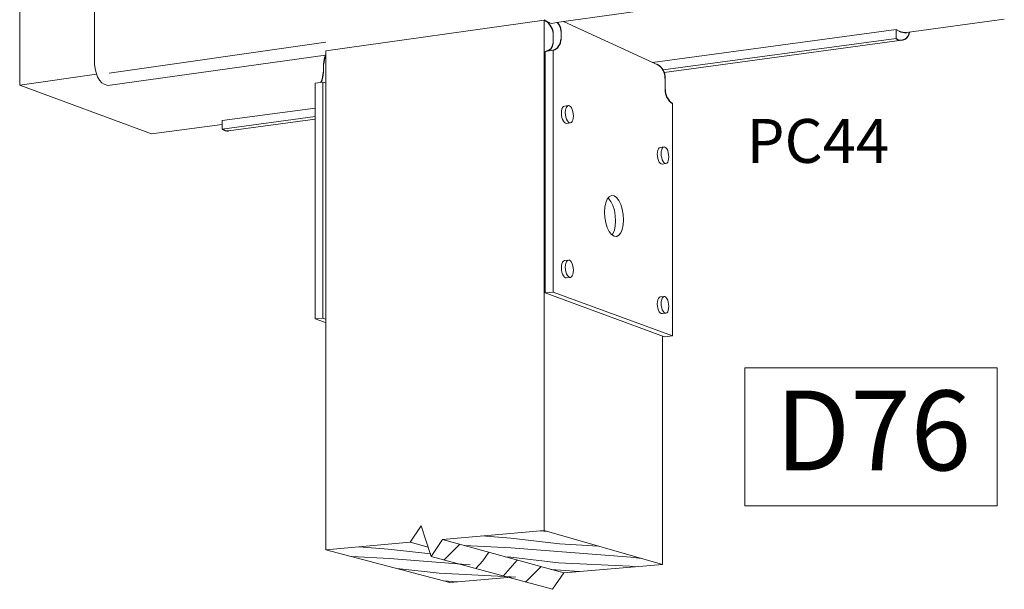
# Model space of a CAD drawing. Units: inches. Extents: x -227.665 to -227.425, y -11.822 to -11.572.
import ezdxf

# ---------------------------------------------------------------- set-up
doc = ezdxf.new("R2010")
doc.units = ezdxf.units.IN
doc.header["$MEASUREMENT"] = 0
doc.layers.add('A-ANNO-TEXT', color=2, linetype='Continuous', lineweight=9)

msp = doc.modelspace()

# ---------------------------------------------------------------- linework, layer by layer
at = {"color": 0, "lineweight": 0}
for p, q in [((-227.6350421249606, -11.70656827080628), (-227.6350461667141, -11.6546776732803)), ((-227.6514211925729, -11.67928366622202), (-227.6514211925729, -11.71115401142813)), ((-227.5334453170866, -11.69740355338563), (-227.4811056176686, -11.69005639464999)), ((-227.5366577873731, -11.6969597940212), (-227.5844562416433, -11.70368934637916)), ((-227.5366577873731, -11.80860618569758), (-227.5366577873731, -11.6969597940212)), ((-227.5351585197356, -11.6976440433378), (-227.5366577873731, -11.6969597940212)), ((-227.436002926711, -11.69672832973531), (-227.4574304912261, -11.69961254827137)), ((-227.5351585197356, -11.6976440433378), (-227.5334453170866, -11.69740355338563)), ((-227.5329774022804, -11.6993290683054), (-227.5329774022804, -11.70110229777669)), ((-227.5324635066353, -11.69726573224194), (-227.5118106562143, -11.70674180876318)), ((-227.512941729773, -11.70622284216172), (-227.4596349924554, -11.69902647717246)), ((-227.4589860125701, -11.69935924529966), (-227.4596349924554, -11.69902647717246)), ((-227.4596349924554, -11.69902647717246), (-227.4596349924557, -11.70099362438044)), ((-227.5347377603507, -11.70203822039378), (-227.5347226493431, -11.70134423885219)), ((-227.5347226493431, -11.70134423885219), (-227.5347226493431, -11.6995724447116)), ((-227.4596349924557, -11.70099362438044), (-227.510661419298, -11.70783712632218)), ((-227.458413378637, -11.70131448017095), (-227.5103888684185, -11.70839494741154)), ((-227.6318674790121, -11.70854681303376), (-227.5844562416433, -11.70177383869746)), ((-227.5346778149665, -11.70354557710659), (-227.5364261727307, -11.70378615792444)), ((-227.5346778149665, -11.75644824447044), (-227.5346778149665, -11.70354557710659)), ((-227.6321247289099, -11.71125562572599), (-227.58452020869, -11.70457316536643)), ((-227.5844562416433, -11.70368934637916), (-227.5844562416433, -11.81285642929208)), ((-227.5364261727307, -11.70378615792444), (-227.5364261727306, -11.75664589333653)), ((-227.6349432231794, -11.70754606802569), (-227.6350421249606, -11.70656827080628)), ((-227.6347178672485, -11.70849805133254), (-227.6349432231794, -11.70754606802569)), ((-227.5849660217174, -11.70830940487829), (-227.5849660217174, -11.70657893202443)), ((-227.6514211925729, -11.71115401142813), (-227.6346056836839, -11.70877035092632)), ((-227.6343804429256, -11.70936393622099), (-227.6347178672485, -11.70849805133254)), ((-227.6339524435915, -11.71008905293002), (-227.6343804429256, -11.70936393622099)), ((-227.6334610522183, -11.71062783329405), (-227.6339524435915, -11.71008905293002)), ((-227.5102048666078, -11.7114104973628), (-227.5102048666078, -11.70969842193574)), ((-227.6514211925729, -11.71115401142813), (-227.6225981447014, -11.72184464130161)), ((-227.6329373678522, -11.71094666381793), (-227.6334610522183, -11.71062783329405)), ((-227.6321247289099, -11.71125562572599), (-227.6329373678522, -11.71094666381793)), ((-227.5850884455215, -11.71048227563295), (-227.5867559729962, -11.71071173388904)), ((-227.5867559729962, -11.71071173388904), (-227.5867559729962, -11.76233559149576)), ((-227.5850884455218, -11.76214708035619), (-227.5850884455215, -11.71048227563295)), ((-227.5848161352835, -11.71059293784638), (-227.5850884455215, -11.71048227563295)), ((-227.5844626748702, -11.71065950135722), (-227.5848161352835, -11.71059293784638)), ((-227.5101908062889, -11.71209400907704), (-227.5102048666078, -11.7114104973628)), ((-227.6070975902333, -11.7189338046376), (-227.5867559729963, -11.71618770331011)), ((-227.5328876958366, -11.71680698418936), (-227.532798509093, -11.71639681761986)), ((-227.532798509093, -11.71639681761986), (-227.5326566831153, -11.71607276214289)), ((-227.5326566831153, -11.71607276214289), (-227.5324719433371, -11.71585690925518)), ((-227.5324719433371, -11.71585690925518), (-227.5322569396109, -11.71576390934054)), ((-227.5322569396109, -11.71576390934054), (-227.5313839906634, -11.71564888359746)), ((-227.5322569396109, -11.71576390934054), (-227.5322569396109, -11.71576390934054)), ((-227.5319249890882, -11.71628192872873), (-227.5320140939031, -11.71669224595277)), ((-227.5317832934146, -11.71595776669681), (-227.5319249890882, -11.71628192872873)), ((-227.531598723405, -11.71574185861097), (-227.5317832934146, -11.71595776669681)), ((-227.5313839173118, -11.71564885855784), (-227.531598723405, -11.71574185861097)), ((-227.5311535577111, -11.71568499340694), (-227.5313839173118, -11.71564885855784)), ((-227.5309233591712, -11.71584766827365), (-227.5311535577111, -11.71568499340694)), ((-227.5307089931035, -11.7161256788408), (-227.5309233591712, -11.71584766827365)), ((-227.5305250241805, -11.71650000654967), (-227.5307089931035, -11.7161256788408)), ((-227.530383929594, -11.71694513402896), (-227.5305250241805, -11.71650000654967)), ((-227.5086276998788, -11.71521097331855), (-227.5086276998786, -11.76603193594868)), ((-227.5867559729962, -11.7180426856414), (-227.6070975902333, -11.72077083859418)), ((-227.5867559729962, -11.71861622648734), (-227.6057277970887, -11.7211554913933)), ((-227.5329181212857, -11.71727523672958), (-227.5328876958366, -11.71680698418936)), ((-227.5328876958365, -11.71776954592616), (-227.5329181212857, -11.71727523672958)), ((-227.5327985090931, -11.71825609290707), (-227.5328876958365, -11.71776954592616)), ((-227.5326566831151, -11.71870160955798), (-227.5327985090931, -11.71825609290707)), ((-227.5324719433374, -11.71907567542355), (-227.5326566831151, -11.71870160955798)), ((-227.5320140939031, -11.71669224595277), (-227.5320444914051, -11.71716068292885)), ((-227.5320444914051, -11.71716068292885), (-227.532014093903, -11.71765519768025)), ((-227.532014093903, -11.71765519768025), (-227.5319249890884, -11.7181419572165)), ((-227.5319249890884, -11.7181419572165), (-227.5317832934145, -11.71858767884061)), ((-227.5317832934145, -11.71858767884061), (-227.5315987234053, -11.7189619280703)), ((-227.530295264806, -11.71743078599635), (-227.530383929594, -11.71694513402896)), ((-227.5303839295939, -11.71880081460633), (-227.5302952648061, -11.71839122745575)), ((-227.5302650283649, -11.71792397652723), (-227.530295264806, -11.71743078599635)), ((-227.5302952648061, -11.71839122745575), (-227.5302650283649, -11.71792397652723)), ((-227.6071325353025, -11.71976292094242), (-227.6225981447014, -11.72184464130161)), ((-227.6070975902333, -11.72077083859418), (-227.6070975902333, -11.7189338046376)), ((-227.5322569396109, -11.71935280666142), (-227.5324719433374, -11.71907567542355)), ((-227.5320263680046, -11.71951419045547), (-227.5322569396109, -11.71935280666142)), ((-227.5317959575419, -11.71954894735204), (-227.5320263680046, -11.71951419045547)), ((-227.5309235055309, -11.71943554052431), (-227.5317959575419, -11.71954894735204)), ((-227.5315987234053, -11.7189619280703), (-227.5313839173116, -11.71923920856351)), ((-227.5313839173116, -11.71923920856351), (-227.5311535577114, -11.71940069738441)), ((-227.5311535577114, -11.71940069738441), (-227.5309233591714, -11.71943550801522)), ((-227.5309233591714, -11.71943550801522), (-227.5307089931033, -11.71934140039371)), ((-227.5307089931033, -11.71934140039371), (-227.5305250241805, -11.71912489816129)), ((-227.5305250241805, -11.71912489816129), (-227.5303839295939, -11.71880081460633)), ((-227.511817818549, -11.72541039942635), (-227.5116848635339, -11.72509476608283)), ((-227.5116848635339, -11.72509476608283), (-227.5115116761779, -11.72488332508954)), ((-227.5115116761779, -11.72488332508954), (-227.5113101135044, -11.72479043066968)), ((-227.5113101135044, -11.72479043066968), (-227.5104566931517, -11.72468259530066)), ((-227.5113101135044, -11.72479043066968), (-227.5113101135044, -11.72479043066968)), ((-227.5108310133958, -11.72498696404888), (-227.5109638428375, -11.72530269875334)), ((-227.5106579896446, -11.72477546939094), (-227.5108310133958, -11.72498696404888)), ((-227.5104566174277, -11.72468257260738), (-227.5106579896446, -11.72477546939094)), ((-227.5102406597763, -11.72471450103332), (-227.5104566174277, -11.72468257260738)), ((-227.5100248483229, -11.72486895492382), (-227.5102406597763, -11.72471450103332)), ((-227.5098238755246, -11.725135297389), (-227.5100248483229, -11.72486895492382)), ((-227.5096513973902, -11.72549530899787), (-227.5098238755246, -11.725135297389)), ((-227.5119299477998, -11.72626247667944), (-227.5119014258899, -11.72580870728269)), ((-227.5119014258901, -11.72674067252264), (-227.5119299477998, -11.72626247667944)), ((-227.5119014258899, -11.72580870728269), (-227.511817818549, -11.72541039942635)), ((-227.5118178185489, -11.72721058253497), (-227.5119014258901, -11.72674067252264)), ((-227.511684863534, -11.72764007987178), (-227.5118178185489, -11.72721058253497)), ((-227.5110473712239, -11.72570114876232), (-227.511075866201, -11.72615509136863)), ((-227.511075866201, -11.72615509136863), (-227.5110473712241, -11.72663347958938)), ((-227.5109638428375, -11.72530269875334), (-227.5110473712239, -11.72570114876232)), ((-227.5110473712241, -11.72663347958938), (-227.5109638428374, -11.72710358793724)), ((-227.5109638428374, -11.72710358793724), (-227.5108310133958, -11.72753327596363)), ((-227.5095191135656, -11.72592444769546), (-227.5096513973902, -11.72549530899787)), ((-227.509435984599, -11.72639352332728), (-227.5095191135656, -11.72592444769546)), ((-227.5095191135658, -11.72772126075289), (-227.5094359845989, -11.72732350080089)), ((-227.5094076358197, -11.72687067216032), (-227.509435984599, -11.72639352332728)), ((-227.5094359845989, -11.72732350080089), (-227.5094076358197, -11.72687067216032)), ((-227.5115116761777, -11.7279998402342), (-227.511684863534, -11.72764007987178)), ((-227.5113101135046, -11.72826535492634), (-227.5115116761777, -11.7279998402342)), ((-227.5110939515469, -11.7284185987551), (-227.5113101135046, -11.72826535492634)), ((-227.5108779358673, -11.72844923977983), (-227.5110939515469, -11.7284185987551)), ((-227.5100249732302, -11.728342914961), (-227.5108779358673, -11.72844923977983)), ((-227.5108310133958, -11.72753327596363), (-227.5106579896444, -11.72789320632239)), ((-227.5106579896444, -11.72789320632239), (-227.5104566174277, -11.72815885873019)), ((-227.5104566174277, -11.72815885873019), (-227.5102406597768, -11.72831219865648)), ((-227.5102406597768, -11.72831219865648), (-227.5100248483228, -11.72834288769665)), ((-227.5100248483228, -11.72834288769665), (-227.5098238755248, -11.72824895819746)), ((-227.5098238755248, -11.72824895819746), (-227.50965139739, -11.72803691420918)), ((-227.50965139739, -11.72803691420918), (-227.5095191135658, -11.72772126075289)), ((-227.5228618026587, -11.73611097861207), (-227.5224304266532, -11.73558606477978)), ((-227.5225776501407, -11.73599822515452), (-227.5226898352618, -11.73590172250098)), ((-227.5224304266532, -11.73558606477978), (-227.5219287994991, -11.73535050153969)), ((-227.5219287994991, -11.73535050153969), (-227.521391348099, -11.73541972671841)), ((-227.521391348099, -11.73541972671841), (-227.5208547857488, -11.73578828364431)), ((-227.5208547857488, -11.73578828364431), (-227.5203555875306, -11.73643039133181)), ((-227.5234728391616, -11.73898258589961), (-227.523401694284, -11.73786939098057)), ((-227.523401694284, -11.73786939098057), (-227.5231931976819, -11.73688979666969)), ((-227.5231931976819, -11.73688979666969), (-227.5228618026587, -11.73611097861207)), ((-227.5220775224863, -11.73663966146283), (-227.5225776501407, -11.73599822515452)), ((-227.5216486670129, -11.73751031909486), (-227.5220775224863, -11.73663966146283)), ((-227.521319978498, -11.73855081261452), (-227.5216486670129, -11.73751031909486)), ((-227.5203555875306, -11.73643039133181), (-227.5199275295278, -11.73730187865026)), ((-227.5199275295278, -11.73730187865026), (-227.5195994525237, -11.73834330364816)), ((-227.523401694284, -11.740152848289), (-227.5234728391616, -11.73898258589961)), ((-227.5231931976821, -11.74129968406558), (-227.523401694284, -11.740152848289)), ((-227.5211135266358, -11.73969055559479), (-227.521319978498, -11.73855081261452)), ((-227.5210431398035, -11.74085248453951), (-227.5211135266358, -11.73969055559479)), ((-227.5195994525237, -11.73834330364816), (-227.5193933848916, -11.73948401703755)), ((-227.5193933848916, -11.73948401703755), (-227.5193231290805, -11.74064689023365)), ((-227.5228618026585, -11.74234432415086), (-227.5231931976821, -11.74129968406558)), ((-227.5224304266531, -11.74321525779715), (-227.5228618026585, -11.74234432415086)), ((-227.5213199784978, -11.74293286037064), (-227.5211135266358, -11.74195814847723)), ((-227.5211135266358, -11.74195814847723), (-227.5210431398035, -11.74085248453951)), ((-227.5193933848914, -11.74175340910697), (-227.5195994525239, -11.74272882938105)), ((-227.5193231290805, -11.74064689023365), (-227.5193933848914, -11.74175340910697)), ((-227.5219287994991, -11.74385319143425), (-227.5224304266531, -11.74321525779715)), ((-227.521391348099, -11.74421507236991), (-227.5219287994991, -11.74385319143425)), ((-227.5217932788157, -11.74394444126954), (-227.5216486670129, -11.74371061069033)), ((-227.5216486670129, -11.74371061069033), (-227.5213199784978, -11.74293286037064)), ((-227.5208547857489, -11.74427690842445), (-227.521391348099, -11.74421507236991)), ((-227.5199275295278, -11.74350709383561), (-227.5203555875307, -11.74403522281079)), ((-227.5203555875307, -11.74403522281079), (-227.5203555875307, -11.74403522281079)), ((-227.5195994525239, -11.74272882938105), (-227.5199275295278, -11.74350709383561)), ((-227.5329181212857, -11.75112256754364), (-227.5328876958366, -11.750652755274)), ((-227.5328876958366, -11.750652755274), (-227.532798509093, -11.75023801663761)), ((-227.532798509093, -11.75023801663761), (-227.5326566831153, -11.74990669059741)), ((-227.5326566831153, -11.74990669059741), (-227.5324719433371, -11.74968136721454)), ((-227.5324719433371, -11.74968136721454), (-227.5322569396109, -11.7495773453545)), ((-227.5322569396109, -11.7495773453545), (-227.5313840192601, -11.7494760064385)), ((-227.5322569396109, -11.7495773453545), (-227.5322569396109, -11.7495773453545)), ((-227.5320140939031, -11.75055172996065), (-227.5320444914051, -11.75102172793033)), ((-227.5320444914051, -11.75102172793033), (-227.532014093903, -11.75151468168813)), ((-227.5319249890882, -11.75013683696439), (-227.5320140939031, -11.75055172996065)), ((-227.5317832934146, -11.74980539847802), (-227.5319249890882, -11.75013683696439)), ((-227.531598723405, -11.74958001222511), (-227.5317832934146, -11.74980539847802)), ((-227.5313839173118, -11.74947598130057), (-227.531598723405, -11.74958001222511)), ((-227.5311535577111, -11.74950028656379), (-227.5313839173118, -11.74947598130057)), ((-227.5309233591712, -11.74965114011551), (-227.5311535577111, -11.74950028656379)), ((-227.5307089931035, -11.74991814240775), (-227.5309233591712, -11.74965114011551)), ((-227.5305250241805, -11.75028302281697), (-227.5307089931035, -11.74991814240775)), ((-227.530383929594, -11.75072090470923), (-227.5305250241805, -11.75028302281697)), ((-227.530295264806, -11.75120200350098), (-227.530383929594, -11.75072090470923)), ((-227.5328876958365, -11.75161531701079), (-227.5329181212857, -11.75112256754364)), ((-227.5327985090931, -11.75209729192482), (-227.5328876958365, -11.75161531701079)), ((-227.5326566831151, -11.7525355380125), (-227.5327985090931, -11.75209729192482)), ((-227.5324719433374, -11.75290013338291), (-227.5326566831151, -11.7525355380125)), ((-227.5322569396109, -11.75316624267538), (-227.5324719433374, -11.75290013338291)), ((-227.5320263680046, -11.75331580645264), (-227.5322569396109, -11.75316624267538)), ((-227.532014093903, -11.75151468168813), (-227.5319249890884, -11.75199686545216)), ((-227.5319249890884, -11.75199686545216), (-227.5317832934145, -11.75243531062181)), ((-227.5317832934145, -11.75243531062181), (-227.5315987234053, -11.75280008168444)), ((-227.5315987234053, -11.75280008168444), (-227.5313839173116, -11.75306633130624)), ((-227.5313839173116, -11.75306633130624), (-227.5311535577114, -11.75321599054126)), ((-227.5311535577114, -11.75321599054126), (-227.5309233591714, -11.75323897985707)), ((-227.5309233591714, -11.75323897985707), (-227.5307089931033, -11.75313386396065)), ((-227.5307089931033, -11.75313386396065), (-227.5305250241805, -11.75290791442858)), ((-227.5305250241805, -11.75290791442858), (-227.5303839295939, -11.75257658528661)), ((-227.5303839295939, -11.75257658528661), (-227.5302952648061, -11.75216244496038)), ((-227.5302650283649, -11.75169364130918), (-227.530295264806, -11.75120200350098)), ((-227.5302952648061, -11.75216244496038), (-227.5302650283649, -11.75169364130918)), ((-227.5317959575419, -11.75333875159326), (-227.5320263680046, -11.75331580645264)), ((-227.53092347924, -11.75323900603524), (-227.5317959575419, -11.75333875159326)), ((-227.5364261727306, -11.75664589333653), (-227.5346778149665, -11.75644824447044)), ((-227.5103276230608, -11.7662143418271), (-227.5364261727306, -11.75664589333653)), ((-227.5086276998786, -11.76603193594868), (-227.5346778149665, -11.75644824447044)), ((-227.5113101135044, -11.75753004913753), (-227.5104567195769, -11.75743504463898)), ((-227.5104566174277, -11.75743502213999), (-227.5106579896446, -11.75753825992922)), ((-227.5102406597763, -11.75745586055892), (-227.5104566174277, -11.75743502213999)), ((-227.5100248483229, -11.75759923195005), (-227.5102406597763, -11.75745586055892)), ((-227.5119299477998, -11.7590338703164), (-227.5119014258899, -11.75857863877321)), ((-227.5119014258901, -11.75951060401316), (-227.5119299477998, -11.7590338703164)), ((-227.5119014258899, -11.75857863877321), (-227.511817818549, -11.75817604487232)), ((-227.5118178185489, -11.75997622798095), (-227.5119014258901, -11.75951060401316)), ((-227.511817818549, -11.75817604487232), (-227.5116848635339, -11.75785359572639)), ((-227.5116848635339, -11.75785359572639), (-227.5115116761777, -11.757633276461)), ((-227.5115116761777, -11.757633276461), (-227.5113101135044, -11.75753004913753)), ((-227.5113101135044, -11.75753004913753), (-227.5113101135044, -11.75753004913753)), ((-227.5110473712239, -11.75848393509338), (-227.511075866201, -11.75893934099351)), ((-227.511075866201, -11.75893934099351), (-227.5110473712241, -11.75941626592044)), ((-227.5109638428375, -11.75808119567678), (-227.5110473712239, -11.75848393509338)), ((-227.5110473712241, -11.75941626592044), (-227.5109638428374, -11.75988208486069)), ((-227.5108310133958, -11.75775863982278), (-227.5109638428375, -11.75808119567678)), ((-227.5106579896446, -11.75753825992922), (-227.5108310133958, -11.75775863982278)), ((-227.5098238755246, -11.7578552539208), (-227.5100248483229, -11.75759923195005)), ((-227.5096513973902, -11.75820640831294), (-227.5098238755246, -11.7578552539208)), ((-227.5095191135656, -11.75862875387989), (-227.5096513973902, -11.75820640831294)), ((-227.509435984599, -11.75909356061539), (-227.5095191135656, -11.75862875387989)), ((-227.5094076358196, -11.75956925366225), (-227.509435984599, -11.75909356061539)), ((-227.5094359845989, -11.76002353808899), (-227.5094076358196, -11.75956925366225)), ((-227.5116848635339, -11.76039890951534), (-227.5118178185489, -11.75997622798095)), ((-227.5115116761777, -11.76074979160566), (-227.5116848635339, -11.76039890951534)), ((-227.5113101135046, -11.76100497339418), (-227.5115116761777, -11.76074979160566)), ((-227.5110939515469, -11.76114713590199), (-227.5113101135046, -11.76100497339418)), ((-227.5108779358673, -11.76116670310457), (-227.5110939515469, -11.76114713590199)), ((-227.5109638428374, -11.75988208486069), (-227.5108310133958, -11.76030495173752)), ((-227.5100286531741, -11.76107285117914), (-227.5108816403134, -11.76116636754722)), ((-227.5108310133958, -11.76030495173752), (-227.5106579896444, -11.76065599686067)), ((-227.5106579896444, -11.76065599686067), (-227.5104566174277, -11.76091130826279)), ((-227.5104566174277, -11.76091130826279), (-227.5102406597768, -11.76105355818209)), ((-227.5102406597768, -11.76105355818209), (-227.5100248483228, -11.76107316472288)), ((-227.5100248483228, -11.76107316472288), (-227.5098238755248, -11.76096891472924)), ((-227.5098238755248, -11.76096891472924), (-227.50965139739, -11.76074801352425)), ((-227.50965139739, -11.76074801352425), (-227.5095191135658, -11.76042556693731)), ((-227.5095191135658, -11.76042556693731), (-227.5094359845989, -11.76002353808899)), ((-227.5867559729962, -11.76233559149576), (-227.5850884455218, -11.76214708035619)), ((-227.5844851823811, -11.76309135537173), (-227.5867559729962, -11.76233559149576)), ((-227.5850884455218, -11.76214708035619), (-227.5844620477518, -11.76235621159776)), ((-227.5107521897835, -11.76601996164085), (-227.5107521897835, -11.81607336304186)), ((-227.5086276998786, -11.76603193594868), (-227.5103276230608, -11.7662143418271)), ((-227.5660219416727, -11.81121724939465), (-227.5636045997448, -11.80760109809557)), ((-227.5636045997448, -11.80760109809557), (-227.5614218163275, -11.81433879205156)), ((-227.5589041033948, -11.81058433046432), (-227.5366577873731, -11.80860618569758)), ((-227.5359146780044, -11.80882038378438), (-227.5375746249377, -11.80868771099053)), ((-227.5107521897835, -11.81607336304186), (-227.5366577873731, -11.80860618569758)), ((-227.5844562416433, -11.81285642929208), (-227.5660219416727, -11.81121724939465)), ((-227.56201885075, -11.81230718109106), (-227.5660219416727, -11.81121724939465)), ((-227.5614218163275, -11.81433879205156), (-227.5589041033948, -11.81058433046432)), ((-227.5323966000967, -11.81790090221348), (-227.5589041033948, -11.81058433046432)), ((-227.5439506727507, -11.81032002621137), (-227.5502938332114, -11.80981870433157)), ((-227.5333013587983, -11.81158226176522), (-227.5439495930735, -11.8103199129363)), ((-227.5844562416433, -11.81285642929208), (-227.5572789467855, -11.82000183555364)), ((-227.5708126346379, -11.81269622635842), (-227.5771521307777, -11.81220694698361)), ((-227.5614809348601, -11.81377037008205), (-227.5708115591647, -11.81269611651432)), ((-227.5551384804429, -11.81162400148975), (-227.5586062561045, -11.81509804351672)), ((-227.5439497379181, -11.81241458646403), (-227.5542101597395, -11.81187994760168)), ((-227.5487493687225, -11.81338751434632), (-227.5501186708383, -11.81526081943573)), ((-227.5177371603933, -11.81446351302108), (-227.5439506752306, -11.81241464651181)), ((-227.5247811539134, -11.81202957432969), (-227.5333015169898, -11.81158231182778)), ((-227.5705143831658, -11.81476936411164), (-227.5787876779831, -11.81434679801657)), ((-227.5528718330205, -11.81611622564882), (-227.5705153127497, -11.81476941734472)), ((-227.5348472927725, -11.82150219076308), (-227.5614218163275, -11.81433879205156)), ((-227.5501179277791, -11.81526052208003), (-227.5516169671248, -11.81698206542376)), ((-227.5425582049618, -11.81509638990941), (-227.5456118722569, -11.81860078949108)), ((-227.5439506776565, -11.81446351065542), (-227.545199962939, -11.81436693215931)), ((-227.5335324510158, -11.81567137508323), (-227.5439495932678, -11.81446339928386)), ((-227.5180194282898, -11.81646803886113), (-227.5335326092158, -11.81567142422512)), ((-227.5153697614968, -11.81474236780949), (-227.5177360687507, -11.81446339945039)), ((-227.5596110182915, -11.81799261576164), (-227.5689016960981, -11.81694600287603)), ((-227.5373498517826, -11.81653399159721), (-227.5407233474464, -11.81991853266391)), ((-227.5289831895716, -11.8176126919387), (-227.5351490311628, -11.81714117923419)), ((-227.5107521897835, -11.81607336304186), (-227.5323966000967, -11.81790090221348)), ((-227.516666701139, -11.81657275300105), (-227.5180203813524, -11.81646810404612)), ((-227.5439497388199, -11.81878104099838), (-227.5596111805446, -11.8179926682324)), ((-227.5555510292929, -11.8198559393681), (-227.5587398505956, -11.81961773730964)), ((-227.5429682084464, -11.81879351273446), (-227.5572789467855, -11.82000183555364)), ((-227.5433544186396, -11.81882612227413), (-227.5439506825954, -11.81878109957509)), ((-227.5323966000967, -11.81790090221348), (-227.5348472927725, -11.82150219076308))]:
    msp.add_line(p, q, dxfattribs=at)
msp.add_line((-227.5208547857489, -11.74427690842445), (-227.5203555875307, -11.74403522281079))
for centre, radius, start, end in [((-227.5381221936027, -11.70006743471303), 0.0034353917206988, 8.28432388232281, 64.76889001806586), ((-227.5355608217878, -11.69931686722533), 0.0025834483191521, 359.7294031441972, 46.27625084773639), ((-227.4577396202678, -11.69660805252422), 0.0030203568429944, 245.6277115322662, 275.8744246088432), ((-227.5355279288428, -11.7011405909303), 0.0025508140094693, 289.467469300467, 0.8601640478963807), ((-227.4585849490303, -11.699481720301), 0.0018407729737067, 235.2193554394272, 358.8015029769977), ((-227.5365662512889, -11.70196142374251), 0.0018301029580582, 281.2800461186614, 357.5949897446877), ((-227.5762203451145, -11.70747036771811), 0.0087909906631136, 160.7576284594423, 174.1800140363713), ((-227.513296504396, -11.709470121118), 0.0031000557215045, 355.77668042782, 64.16153911372493), ((-227.5900822485628, -11.7082680134089), 0.0051163942759995, 333.6551745633389, 359.5364738826831), ((-227.5065561981679, -11.71222173098308), 0.0036368515337208, 177.9874264394442, 235.2786004768291), ((-227.6059161971089, -11.71919508329766), 0.0019694401410076, 233.139955325843, 275.489406712149)]:
    msp.add_arc(centre, radius, start, end)
at = {"layer": 'A-ANNO-TEXT', "color": 7}
msp.add_lwpolyline([(-227.4928053852959, -11.77306459503478), (-227.4375943272536, -11.77306459503478), (-227.4375943272536, -11.80326196345585), (-227.4928053852959, -11.80326196345585)], close=True, dxfattribs=at)

# ---------------------------------------------------------------- texts
at = {"layer": 'A-ANNO-TEXT', "color": 7, "attachment_point": 2, "line_spacing_factor": 0.9385317878468564}
for s, insert, char_height, width in [('\\A1;{\\fArial|b1|i0|c0|p34;PC44}', (-227.4767804988727, -11.71857566984036), 0.0096, 0.3079696359949211), ('{\\fArial|b1|i0|c163|p34;D\\fArial|b1|i0|c0|p34;76}', (-227.4646917689565, -11.7780016753384), 0.0174664911248931, 0.0361434262948207)]:
    msp.add_mtext(s, dxfattribs=dict(at, insert=insert, char_height=char_height, width=width))

doc.saveas('drawing.dxf')
